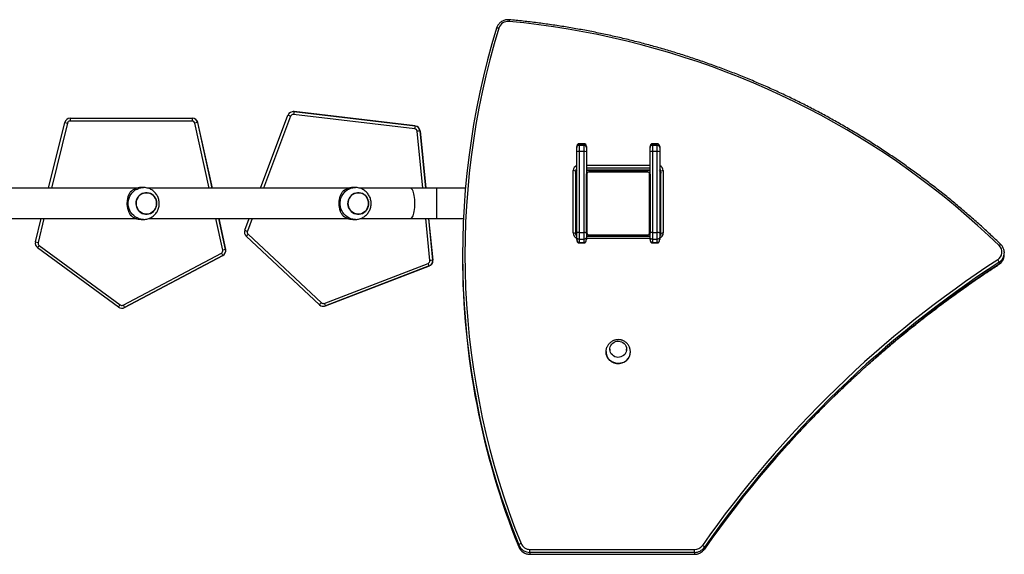
# Model space of a CAD drawing. Units: millimetres. Extents: x -4534 to 344620, y -3372 to 5569.
# Drawn here: x 1065 to 2300, y 2755 to 3426 of the extents above; entities that cross this region are included whole.
import ezdxf

# ---------------------------------------------------------------- set-up
doc = ezdxf.new("R2010")
doc.units = ezdxf.units.MM
doc.layers.add('Toestel 2D', color=7, linetype='Continuous', lineweight=20)

# ---------------------------------------------------------------- blocks, each defined once
blk = doc.blocks.new('1703')
at = {"color": 7, "linetype": 'Continuous', "lineweight": 25}
for p, q in [((570.33, 853.85), (585.65, 853.85)), ((585.65, 853.85), (585.66, 853.85)), ((594.23, 845.06), (597.67, 854.24)), ((598, 854.12), (594.6, 845.06)), ((598.34, 854.69), (598.33, 854.69)), ((598.43, 854.69), (598.34, 854.69)), ((613.58, 852.53), (598.37, 854.34)), ((598.41, 854.69), (613.62, 852.88)), ((598.41, 854.69), (598.43, 854.69)), ((613.64, 852.88), (598.43, 854.69)), ((567.62, 845.06), (569.65, 853.32)), ((569.98, 853.23), (567.98, 845.06)), ((585.64, 853.5), (570.32, 853.5)), ((587.78, 845.06), (585.98, 853.23)), ((586.33, 853.3), (586.35, 853.3)), ((586.33, 853.3), (588.15, 845.06)), ((588.16, 845.06), (586.35, 853.3)), ((613.62, 852.88), (613.64, 852.88)), ((614.59, 845.06), (613.88, 852.21)), ((614.24, 852.25), (614.25, 852.25)), ((614.24, 852.25), (614.95, 845.06)), ((614.96, 845.06), (614.25, 852.25)), ((633.92, 850.18), (633.92, 850.32)), ((633.92, 849.63), (633.92, 850.18)), ((634.82, 850.65), (634.22, 850.65)), ((634.22, 850.65), (634.22, 850.47)), ((634.22, 850.65), (634.82, 850.65)), ((634.22, 850.65), (634.22, 850.65)), ((634.22, 850.47), (634.22, 849.7)), ((634.22, 850.47), (634.82, 850.47)), ((634.82, 850.47), (634.82, 850.65)), ((634.82, 850.65), (634.82, 850.65)), ((634.82, 849.7), (634.82, 850.47)), ((635.12, 850.32), (635.12, 850.18)), ((635.12, 850.18), (635.12, 849.63)), ((643.12, 850.18), (643.12, 850.32)), ((643.12, 849.63), (643.12, 850.18)), ((644.02, 850.65), (643.42, 850.65)), ((643.42, 850.65), (643.42, 850.47)), ((643.42, 850.65), (644.02, 850.65)), ((643.42, 850.65), (643.42, 850.65)), ((643.42, 850.47), (643.42, 849.7)), ((643.42, 850.47), (644.02, 850.47)), ((644.02, 850.47), (644.02, 850.65)), ((644.02, 850.65), (644.02, 850.65)), ((644.02, 849.7), (644.02, 850.47)), ((644.32, 850.32), (644.32, 850.18)), ((644.32, 850.18), (644.32, 849.63)), ((633.92, 839.45), (633.92, 849.63)), ((634.22, 849.7), (634.22, 839.51)), ((634.22, 849.7), (634.82, 849.7)), ((634.82, 839.51), (634.82, 849.7)), ((635.12, 849.63), (635.12, 846.76)), ((643.12, 846.76), (643.12, 849.63)), ((643.42, 849.7), (643.42, 839.51)), ((643.42, 849.7), (644.02, 849.7)), ((644.02, 839.51), (644.02, 849.7)), ((644.32, 849.63), (644.32, 839.45)), ((635.12, 847.96), (643.12, 847.96)), ((633.47, 839.46), (633.47, 847.28)), ((633.77, 847.2), (633.77, 839.38)), ((643.12, 847.59), (635.12, 847.59)), ((635.12, 847.36), (643.12, 847.36)), ((635.12, 847.35), (643.12, 847.35)), ((635.12, 839.56), (635.12, 846.76)), ((635.19, 846.88), (635.19, 839.44)), ((642.84, 847.09), (635.39, 847.09)), ((635.52, 847.16), (642.72, 847.16)), ((643.05, 839.44), (643.05, 846.88)), ((643.12, 846.76), (643.12, 839.56)), ((644.47, 839.38), (644.47, 847.2)), ((644.77, 847.28), (644.77, 839.46)), ((578.64, 845.06), (553.57, 845.06)), ((579.54, 845.16), (579.23, 845.16)), ((605.22, 845.06), (580.15, 845.06)), ((606.13, 845.16), (605.82, 845.16)), ((613.04, 845.06), (606.74, 845.06)), ((616.37, 845.06), (613.04, 845.06)), ((619.94, 845.06), (616.37, 845.06)), ((616.37, 843.16), (616.37, 845.06)), ((633.92, 845.06), (633.77, 845.06)), ((633.92, 844.03), (633.87, 844.03)), ((633.87, 844.03), (633.87, 843.39)), ((644.37, 844.03), (644.32, 844.03)), ((644.37, 843.39), (644.37, 844.03)), ((616.37, 841.26), (616.37, 843.16)), ((633.87, 843.39), (633.87, 842.28)), ((644.37, 842.28), (644.37, 843.39)), ((633.87, 842.28), (633.92, 842.28)), ((644.32, 842.28), (644.37, 842.28)), ((553.56, 841.26), (578.64, 841.26)), ((565.98, 838.34), (566.69, 841.26)), ((567.05, 841.26), (566.31, 838.26)), ((579.23, 841.16), (579.54, 841.16)), ((580.15, 841.26), (605.22, 841.26)), ((589.49, 837.32), (588.62, 841.26)), ((588.99, 841.26), (589.84, 837.4)), ((589.85, 837.4), (589, 841.26)), ((592.26, 839.8), (592.8, 841.26)), ((593.17, 841.26), (592.58, 839.68)), ((605.82, 841.16), (606.13, 841.16)), ((606.74, 841.26), (613.04, 841.26)), ((613.04, 841.26), (616.37, 841.26)), ((615.48, 836.01), (614.96, 841.26)), ((615.32, 841.26), (615.84, 836.04)), ((615.85, 836.04), (615.34, 841.26)), ((616.37, 841.26), (619.69, 841.26)), ((633.77, 841.26), (633.92, 841.26)), ((601.63, 830.45), (592.43, 839.05)), ((592.67, 839.3), (601.86, 830.7)), ((633.92, 838.87), (633.92, 839.45)), ((634.22, 839.51), (634.82, 839.51)), ((634.22, 839.51), (634.22, 838.69)), ((634.82, 838.69), (634.82, 839.51)), ((635.12, 839.45), (635.12, 838.87)), ((635.39, 839.23), (642.84, 839.23)), ((642.72, 839.16), (635.52, 839.16)), ((637.12, 839.11), (637.12, 839)), ((637.12, 839.11), (638.12, 839.11)), ((638.12, 839.11), (640.12, 839.11)), ((638.12, 839.11), (638.12, 839)), ((638.32, 839.16), (638.32, 839.11)), ((639.92, 839.11), (639.92, 839.16)), ((640.12, 839.11), (641.12, 839.11)), ((640.12, 839.11), (640.12, 839)), ((641.12, 839.11), (641.12, 839)), ((643.12, 838.87), (643.12, 839.45)), ((643.42, 839.51), (644.02, 839.51)), ((643.42, 839.51), (643.42, 838.69)), ((644.02, 838.69), (644.02, 839.51)), ((644.32, 839.45), (644.32, 838.87)), ((566.44, 837.89), (576.6, 830.44)), ((633.92, 838.62), (633.92, 838.87)), ((634.22, 838.69), (634.82, 838.69)), ((634.22, 838.69), (634.22, 838.27)), ((634.22, 838.27), (634.82, 838.27)), ((634.22, 838.27), (634.22, 838.2)), ((634.22, 838.2), (634.82, 838.2)), ((634.82, 838.27), (634.82, 838.69)), ((634.82, 838.2), (634.82, 838.27)), ((643.12, 839), (635.12, 839)), ((635.12, 838.87), (635.12, 838.62)), ((643.12, 838.78), (635.12, 838.78)), ((643.12, 838.62), (643.12, 838.87)), ((643.42, 838.69), (644.02, 838.69)), ((643.42, 838.69), (643.42, 838.27)), ((643.42, 838.27), (644.02, 838.27)), ((643.42, 838.27), (643.42, 838.2)), ((643.42, 838.2), (644.02, 838.2)), ((644.02, 838.27), (644.02, 838.69)), ((644.02, 838.2), (644.02, 838.27)), ((644.32, 838.87), (644.32, 838.62)), ((576.39, 830.16), (566.24, 837.61)), ((576.97, 830.41), (589.31, 836.94)), ((589.48, 836.63), (577.14, 830.1)), ((577.15, 830.1), (589.5, 836.63)), ((589.48, 836.63), (589.5, 836.63)), ((589.84, 837.4), (589.85, 837.4)), ((619.58, 836.68), (619.58, 836.44)), ((687.56, 837.1), (687.57, 836.98)), ((687.57, 836.75), (687.57, 836.98)), ((602.23, 830.63), (615.26, 835.64)), ((615.39, 835.32), (602.36, 830.3)), ((602.37, 830.3), (615.41, 835.32)), ((615.39, 835.32), (615.41, 835.32)), ((615.84, 836.04), (615.85, 836.04)), ((686.91, 835.78), (686.91, 835.55)), ((576.81, 830.02), (576.82, 830.02)), ((577.14, 830.1), (577.15, 830.1)), ((602.11, 830.26), (602.12, 830.26)), ((602.36, 830.3), (602.37, 830.3)), ((637.59, 824.57), (637.59, 824.55)), ((638.07, 824.87), (638.07, 824.71)), ((640.17, 824.71), (640.17, 824.87)), ((640.65, 824.55), (640.65, 824.57)), ((626.64, 800.31), (626.64, 800.08)), ((626.64, 800.07), (626.64, 800.08)), ((628.04, 799.39), (628.04, 799.76)), ((628.04, 799.76), (648.69, 799.76)), ((648.69, 799.39), (648.69, 799.76)), ((649.93, 800.03), (649.93, 799.8)), ((649.93, 799.8), (649.93, 799.79)), ((648.69, 799.39), (628.04, 799.39)), ((628.04, 799.39), (628.04, 799.16)), ((628.04, 799.16), (648.69, 799.16)), ((628.04, 799.15), (628.04, 799.16)), ((648.69, 799.39), (648.69, 799.16)), ((648.69, 799.15), (648.69, 799.16))]:
    blk.add_line(p, q, dxfattribs=at)
at = {"color": 7, "linetype": 'Continuous', "lineweight": 25, "flags": 128}
for points in [[(623.85, 865.17), (623.86, 865.18), (623.88, 865.19), (623.9, 865.2), (623.94, 865.2), (623.98, 865.2), (624.03, 865.19), (624.09, 865.18), (624.14, 865.16)], [(686.92, 837.87), (685.58, 839.15), (684.22, 840.39), (682.84, 841.62), (681.43, 842.82), (680, 843.99), (678.55, 845.13), (677.07, 846.25), (675.57, 847.35), (674.06, 848.41), (672.52, 849.45), (670.96, 850.46), (669.38, 851.44), (667.79, 852.4), (666.17, 853.32), (664.54, 854.22), (662.89, 855.08), (661.23, 855.92), (659.55, 856.72), (657.85, 857.5), (656.14, 858.24), (654.42, 858.96), (652.68, 859.64), (650.93, 860.29), (649.16, 860.91), (647.39, 861.49), (645.6, 862.05), (643.81, 862.57), (642, 863.06), (640.18, 863.52), (638.36, 863.94), (636.53, 864.34), (634.69, 864.7), (632.84, 865.02), (630.99, 865.31), (629.14, 865.57), (627.27, 865.8), (625.41, 865.99)], [(579.54, 841.16), (579.48, 841.16), (579.22, 841.19), (578.97, 841.25), (578.74, 841.35), (578.51, 841.47), (578.31, 841.63), (578.12, 841.82), (577.96, 842.03), (577.83, 842.26), (577.73, 842.5), (577.67, 842.76), (577.63, 843.03), (577.63, 843.29), (577.67, 843.56), (577.73, 843.82), (577.83, 844.06), (577.96, 844.29), (578.12, 844.5), (578.31, 844.69), (578.51, 844.85), (578.74, 844.97), (578.97, 845.07), (579.22, 845.13), (579.48, 845.16), (579.55, 845.16)], [(578.67, 843.56), (578.75, 843.77), (578.86, 843.96), (579, 844.13), (579.17, 844.27), (579.35, 844.38), (579.55, 844.46), (579.76, 844.5), (579.97, 844.51), (580.19, 844.48), (580.39, 844.41), (580.58, 844.31), (580.75, 844.18), (580.9, 844.02), (581.02, 843.83), (581.11, 843.63), (581.17, 843.42), (581.19, 843.2), (581.18, 842.97), (581.13, 842.76), (581.05, 842.55), (580.94, 842.36), (580.8, 842.19), (580.64, 842.05), (580.45, 841.94), (580.25, 841.86), (580.04, 841.82), (579.83, 841.81), (579.62, 841.84), (579.42, 841.91), (579.23, 842.01), (579.05, 842.14), (578.91, 842.3), (578.78, 842.49), (578.69, 842.69), (578.64, 842.9), (578.61, 843.12), (578.62, 843.35), (578.67, 843.56)], [(578.61, 843.16), (578.63, 842.94), (578.68, 842.72), (578.77, 842.52), (578.88, 842.33), (579.03, 842.17), (579.2, 842.03), (579.38, 841.92), (579.59, 841.85), (579.8, 841.81), (580.01, 841.81), (580.22, 841.85), (580.42, 841.92), (580.61, 842.03), (580.78, 842.17), (580.92, 842.33), (581.04, 842.52), (581.12, 842.72), (581.18, 842.94), (581.19, 843.16), (581.18, 843.38), (581.12, 843.6), (581.04, 843.8), (580.92, 843.99), (580.78, 844.15), (580.61, 844.29), (580.42, 844.4), (580.22, 844.47), (580.01, 844.5), (579.8, 844.5), (579.59, 844.47), (579.38, 844.4), (579.2, 844.29), (579.03, 844.15), (578.88, 843.99), (578.77, 843.8), (578.68, 843.6), (578.63, 843.38), (578.61, 843.16)], [(606.13, 841.16), (606.06, 841.16), (605.81, 841.19), (605.56, 841.25), (605.32, 841.35), (605.1, 841.47), (604.89, 841.63), (604.71, 841.82), (604.55, 842.03), (604.42, 842.26), (604.32, 842.5), (604.25, 842.76), (604.22, 843.03), (604.22, 843.29), (604.25, 843.56), (604.32, 843.82), (604.42, 844.06), (604.55, 844.29), (604.71, 844.5), (604.89, 844.69), (605.1, 844.85), (605.32, 844.97), (605.56, 845.07), (605.81, 845.13), (606.06, 845.16), (606.14, 845.16)], [(605.26, 843.56), (605.34, 843.77), (605.45, 843.96), (605.59, 844.13), (605.75, 844.27), (605.94, 844.38), (606.14, 844.46), (606.35, 844.5), (606.56, 844.51), (606.77, 844.48), (606.98, 844.41), (607.17, 844.31), (607.34, 844.18), (607.49, 844.02), (607.61, 843.83), (607.7, 843.63), (607.76, 843.42), (607.78, 843.2), (607.77, 842.97), (607.72, 842.76), (607.64, 842.55), (607.53, 842.36), (607.39, 842.19), (607.22, 842.05), (607.04, 841.94), (606.84, 841.86), (606.63, 841.82), (606.42, 841.81), (606.21, 841.84), (606, 841.91), (605.81, 842.01), (605.64, 842.14), (605.49, 842.3), (605.37, 842.49), (605.28, 842.69), (605.22, 842.9), (605.2, 843.12), (605.21, 843.35), (605.26, 843.56)], [(605.2, 843.16), (605.22, 842.94), (605.27, 842.72), (605.35, 842.52), (605.47, 842.33), (605.61, 842.17), (605.78, 842.03), (605.97, 841.92), (606.17, 841.85), (606.38, 841.81), (606.6, 841.81), (606.81, 841.85), (607.01, 841.92), (607.2, 842.03), (607.36, 842.17), (607.51, 842.33), (607.62, 842.52), (607.71, 842.72), (607.76, 842.94), (607.78, 843.16), (607.76, 843.38), (607.71, 843.6), (607.62, 843.8), (607.51, 843.99), (607.36, 844.15), (607.2, 844.29), (607.01, 844.4), (606.81, 844.47), (606.6, 844.5), (606.38, 844.5), (606.17, 844.47), (605.97, 844.4), (605.78, 844.29), (605.61, 844.15), (605.47, 843.99), (605.35, 843.8), (605.27, 843.6), (605.22, 843.38), (605.2, 843.16)], [(613.59, 843.16), (613.59, 843.42), (613.57, 843.67), (613.55, 843.92), (613.51, 844.15), (613.47, 844.36), (613.42, 844.55), (613.36, 844.71), (613.29, 844.85), (613.22, 844.95), (613.15, 845.02), (613.08, 845.06), (613.04, 845.06)], [(633.87, 844.03), (633.78, 844.01), (633.77, 844)], [(644.47, 844), (644.45, 844.01), (644.37, 844.03)], [(613.04, 841.26), (613.08, 841.26), (613.15, 841.3), (613.22, 841.37), (613.29, 841.47), (613.36, 841.61), (613.42, 841.77), (613.47, 841.96), (613.51, 842.17), (613.55, 842.4), (613.57, 842.65), (613.59, 842.9), (613.59, 843.16)], [(633.77, 842.32), (633.78, 842.31), (633.87, 842.28)], [(644.37, 842.28), (644.45, 842.31), (644.47, 842.32)], [(634.22, 838.69), (634.16, 838.69), (634.1, 838.7), (634.05, 838.72), (634, 838.74), (633.97, 838.77), (633.94, 838.8), (633.92, 838.83), (633.92, 838.87)], [(635.12, 838.87), (635.11, 838.83), (635.09, 838.8), (635.07, 838.77), (635.03, 838.74), (634.98, 838.72), (634.93, 838.7), (634.87, 838.69), (634.82, 838.69)], [(643.42, 838.69), (643.36, 838.69), (643.3, 838.7), (643.25, 838.72), (643.2, 838.74), (643.17, 838.77), (643.14, 838.8), (643.12, 838.83), (643.12, 838.87)], [(644.32, 838.87), (644.31, 838.83), (644.29, 838.8), (644.27, 838.77), (644.23, 838.74), (644.18, 838.72), (644.13, 838.7), (644.07, 838.69), (644.02, 838.69)], [(686.92, 837.87), (686.96, 837.91), (687, 837.95), (687.04, 837.98), (687.07, 838), (687.1, 838.01), (687.12, 838.02), (687.13, 838.01), (687.13, 838.01)], [(687.57, 836.68), (687.57, 836.72), (687.57, 836.75)], [(686.91, 835.55), (686.91, 835.53), (686.9, 835.53)], [(639.46, 823.91), (639.27, 823.86), (639.07, 823.85), (638.88, 823.88), (638.7, 823.94), (638.53, 824.03), (638.38, 824.15), (638.25, 824.29), (638.16, 824.45), (638.1, 824.63), (638.07, 824.82), (638.08, 825), (638.12, 825.18), (638.2, 825.36), (638.3, 825.51), (638.44, 825.64), (638.6, 825.75), (638.78, 825.83), (638.96, 825.87), (639.16, 825.88), (639.35, 825.86), (639.53, 825.8), (639.7, 825.71), (639.85, 825.59), (639.98, 825.45), (640.07, 825.28), (640.14, 825.11), (640.16, 824.92), (640.16, 824.73), (640.11, 824.55), (640.04, 824.38), (639.93, 824.23), (639.79, 824.09), (639.63, 823.99), (639.46, 823.91)], [(639.46, 823.91), (639.27, 823.86), (639.07, 823.85), (638.88, 823.88), (638.7, 823.94), (638.53, 824.03), (638.38, 824.15), (638.25, 824.29), (638.16, 824.45), (638.1, 824.63), (638.07, 824.82), (638.08, 825), (638.12, 825.18), (638.2, 825.36), (638.3, 825.51), (638.44, 825.64), (638.6, 825.75), (638.78, 825.83), (638.96, 825.87), (639.16, 825.88), (639.35, 825.86), (639.53, 825.8), (639.7, 825.71), (639.85, 825.59), (639.98, 825.45), (640.07, 825.28), (640.14, 825.11), (640.16, 824.92), (640.16, 824.73), (640.11, 824.55), (640.04, 824.38), (639.93, 824.23), (639.79, 824.09), (639.63, 823.99), (639.46, 823.91)], [(639.61, 823.17), (639.38, 823.11), (639.15, 823.09), (638.92, 823.1), (638.69, 823.15), (638.47, 823.23), (638.27, 823.34), (638.08, 823.48), (637.92, 823.64), (637.79, 823.83), (637.69, 824.03), (637.62, 824.25), (637.59, 824.47), (637.59, 824.7), (637.63, 824.92), (637.7, 825.13)]]:
    blk.add_lwpolyline(points, dxfattribs=at)
at = {"color": 7, "linetype": 'Continuous', "lineweight": 25}
for centre, radius, start, end in [((626.99, 865.9), 1.59, 168.7672, 176.8177), ((716.75, 836.67), 97.17, 162.9455, 201.9707), ((716.78, 836.75), 96.9, 162.9465, 201.9696), ((625.28, 864.8), 1.2, 84.0205, 162.1243), ((570.33, 853.15), 0.7, 90.0039, 166.2282), ((575.28, 853.59), 4.96, 176.9675, 181.011), ((590.6, 853.59), 4.96, 176.9656, 181.009), ((585.65, 853.15), 0.7, 12.4306, 89.9974), ((585.66, 853.15), 0.7, 12.4326, 89.9963), ((598.33, 853.99), 0.7, 83.2023, 159.4305), ((602.58, 866.59), 13.29, 248.3172, 249.8014), ((598.32, 853.99), 0.35, 83.203, 159.4291), ((603.36, 853.83), 5.02, 170.1978, 174.2004), ((574.53, 872.15), 19.46, 255.4699, 256.4827), ((570.32, 853.15), 0.35, 90.0008, 166.2313), ((585.64, 853.15), 0.35, 12.4313, 89.9978), ((591.35, 829.3), 24.53, 101.8087, 102.6404), ((618.6, 852.02), 5.05, 170.2075, 174.1908), ((613.54, 852.18), 0.7, 5.6352, 83.1954), ((613.56, 852.18), 0.7, 5.6337, 83.1958), ((613.53, 852.18), 0.35, 5.6305, 83.1992), ((619.25, 798.72), 53.77, 95.3511, 95.7306), ((634.21, 850.17), 0.297, 89.4739, 179.4634), ((634.82, 850.17), 0.297, 0.533, 90.5274), ((643.41, 850.17), 0.297, 89.4762, 179.4634), ((644.02, 850.17), 0.297, 0.5344, 90.5283), ((634.14, 849.29), 0.414, 80.0133, 123.4767), ((634.89, 849.29), 0.414, 56.5202, 99.9889), ((643.34, 849.29), 0.414, 80.0141, 123.4768), ((644.09, 849.29), 0.414, 56.5213, 99.9887), ((634.15, 847.27), 0.681, 109.812, 179.2459), ((644.09, 847.27), 0.677, 0.5537, 70.3898), ((633.54, 846.93), 0.355, 49.6086, 101.37), ((634.15, 847.2), 0.382, 127.388, 179.7265), ((634.15, 846.97), 0.383, 127.4348, 179.6797), ((635.27, 846.76), 0.154, 123.5112, 178.3735), ((635.52, 847.01), 0.154, 91.6172, 146.4894), ((642.71, 847.01), 0.154, 33.5051, 88.3835), ((642.96, 846.76), 0.154, 1.6163, 56.4905), ((644.08, 846.97), 0.382, 0.2804, 52.9722), ((644.08, 847.2), 0.383, 0.3232, 52.5659), ((644.7, 846.93), 0.355, 78.6256, 130.3957), ((579.24, 843.29), 1.87, 90.2258, 136.9418), ((605.83, 843.29), 1.87, 90.2254, 136.9425), ((579.24, 843.03), 1.87, 223.0585, 269.7741), ((605.83, 843.03), 1.87, 223.0577, 269.7745), ((592.91, 839.56), 0.7, 159.427, 226.9172), ((597.17, 852.15), 13.29, 248.3172, 249.8014), ((597.35, 834.8), 6.49, 136.1501, 139.2019), ((592.91, 839.56), 0.35, 159.4266, 226.9211), ((633.54, 839.11), 0.355, 49.6086, 101.3706), ((634.14, 839.46), 0.677, 180.5521, 250.39), ((634.14, 839.1), 0.414, 80.0136, 123.4764), ((634.89, 839.1), 0.414, 56.5205, 99.9886), ((635.27, 839.56), 0.154, 181.6267, 236.4886), ((635.52, 839.31), 0.154, 213.5096, 268.3838), ((642.71, 839.31), 0.154, 271.6155, 326.4958), ((642.96, 839.56), 0.154, 303.5097, 358.3834), ((643.34, 839.1), 0.414, 80.0143, 123.4766), ((644.09, 839.1), 0.414, 56.5215, 99.9884), ((644.09, 839.47), 0.681, 289.8132, 359.2433), ((644.7, 839.11), 0.355, 78.6251, 130.3958), ((566.66, 838.18), 0.7, 166.223, 233.7171), ((570.88, 857.27), 19.55, 255.4718, 256.4798), ((571.16, 834.32), 5.91, 142.8734, 146.2297), ((566.65, 838.18), 0.35, 166.2226, 233.7193), ((686.13, 837.06), 1.14, 302.4468, 46.0722), ((589.15, 837.25), 0.35, 297.8511, 12.4335), ((594.47, 839.56), 5.78, 206.976, 210.4732), ((589.16, 837.25), 0.7, 297.8482, 12.4366), ((594.84, 813.49), 24.42, 101.8072, 102.6425), ((589.17, 837.25), 0.7, 297.8493, 12.437), ((686.13, 836.99), 1.44, 302.6971, 359.6599), ((686.13, 836.76), 1.44, 302.7127, 357.0197), ((615.13, 835.97), 0.35, 291.0514, 5.6372), ((620.36, 837.51), 5.44, 200.1209, 203.8351), ((615.14, 835.97), 0.7, 291.0486, 5.6402), ((615.15, 835.97), 0.7, 291.0486, 5.6402), ((620.81, 782.91), 53.36, 95.3501, 95.7325), ((716.93, 836.48), 97.36, 180.0206, 201.9533), ((760.36, 722.87), 135.05, 123.0315, 145.0341), ((760.37, 722.8), 134.76, 123.0315, 145.0341), ((760.37, 722.57), 134.76, 123.0315, 145.0341), ((685.96, 835.48), 0.995, 17.4365, 38.2408), ((581.31, 826.87), 5.91, 142.8722, 146.2309), ((576.8, 830.72), 0.35, 233.7181, 297.8463), ((582.12, 833.04), 5.78, 206.9752, 210.474), ((606.55, 826.2), 6.5, 136.1506, 139.2008), ((602.11, 830.96), 0.7, 226.9188, 291.0451), ((602.1, 830.96), 0.35, 226.9186, 291.0449), ((607.33, 832.5), 5.43, 200.1205, 203.8359), ((576.81, 830.72), 0.7, 233.7184, 297.8456), ((576.82, 830.72), 0.7, 270.001, 297.8452), ((602.12, 830.96), 0.7, 270.0006, 291.046), ((639.11, 824.59), 1.52, 181.3189, 289.4355), ((639.18, 824.57), 1.47, 287.299, 22.5733), ((639.16, 824.57), 1.48, 287.555, 359.4408), ((627.02, 800.03), 0.48, 102.8127, 143.4909), ((628.02, 800.89), 1.5, 202.5687, 270.5135), ((628.02, 800.66), 1.5, 202.5685, 270.5134), ((628.03, 800.96), 1.2, 202.5679, 270.5139), ((648.69, 800.97), 1.21, 269.6999, 324.7023), ((648.7, 800.9), 1.51, 269.7001, 324.7015), ((648.7, 800.67), 1.51, 269.7005, 324.7014), ((649.41, 799.74), 0.597, 29.2732, 62.8999)]:
    blk.add_arc(centre, radius, start, end, dxfattribs=at)
for centre, major_axis, ratio, start_param, end_param in [((634.22, 850.32), (0, -0.325), 0.923009, 4.169803, 4.712389), ((634.22, 850.32), (0, -0.325), 0.923009, 3.141593, 4.169803), ((634.82, 850.32), (0, -0.325), 0.923009, 1.570796, 3.141593), ((643.42, 850.32), (0, -0.325), 0.923009, 4.169803, 4.712389), ((643.42, 850.32), (0, -0.325), 0.923009, 3.141593, 4.169803), ((644.02, 850.32), (0, -0.325), 0.923009, 1.570796, 3.141593), ((634.22, 838.62), (0, -0.343), 0.875276, 4.712389, 6.283185), ((634.82, 838.62), (0, -0.343), 0.875276, 0, 1.570796), ((643.42, 838.62), (0, -0.343), 0.875276, 4.712389, 6.283185), ((644.02, 838.62), (0, -0.343), 0.875276, 0, 1.570796)]:
    blk.add_ellipse(centre, major_axis=major_axis, ratio=ratio, start_param=start_param, end_param=end_param, dxfattribs=at)
for points, knots in [([(625.44, 866.21), (625.39, 866.21), (625.28, 866.22), (625.09, 866.21), (624.88, 866.16), (624.67, 866.09), (624.48, 865.99), (624.3, 865.86), (624.15, 865.71), (624.02, 865.54), (623.92, 865.36), (623.88, 865.23), (623.85, 865.17)], [0, 0, 0, 0, 0.061529, 0.167423, 0.273404, 0.379387, 0.485338, 0.591224, 0.697012, 0.802677, 0.908204, 1, 1, 1, 1]), ([(687.13, 838.01), (686.91, 838.23), (686.26, 838.85), (685.18, 839.86), (683.88, 841.03), (682.55, 842.19), (681.21, 843.32), (679.84, 844.43), (678.45, 845.51), (677.05, 846.57), (675.62, 847.61), (674.18, 848.62), (672.71, 849.61), (671.23, 850.57), (669.74, 851.51), (668.22, 852.42), (666.69, 853.3), (665.14, 854.16), (663.58, 854.99), (662, 855.8), (660.41, 856.58), (658.8, 857.33), (657.18, 858.05), (655.55, 858.74), (653.9, 859.41), (652.24, 860.05), (650.58, 860.66), (648.9, 861.24), (647.21, 861.8), (645.51, 862.32), (643.8, 862.81), (642.08, 863.28), (640.35, 863.72), (638.62, 864.12), (636.88, 864.5), (635.13, 864.85), (633.37, 865.16), (631.61, 865.45), (629.85, 865.71), (628.08, 865.93), (626.61, 866.1), (625.73, 866.18), (625.44, 866.21)], [0, 0, 0, 0, 0.013508, 0.039136, 0.064765, 0.090393, 0.116022, 0.141651, 0.16728, 0.192909, 0.218538, 0.244167, 0.269796, 0.295425, 0.321054, 0.346684, 0.372313, 0.397943, 0.423572, 0.449201, 0.474831, 0.500461, 0.52609, 0.55172, 0.57735, 0.60298, 0.62861, 0.654239, 0.679869, 0.705499, 0.731129, 0.756759, 0.782389, 0.808019, 0.83365, 0.85928, 0.88491, 0.91054, 0.93617, 0.9618, 0.987431, 1, 1, 1, 1]), ([(634.22, 850.65), (634.19, 850.65), (634.14, 850.65), (634.06, 850.61), (634, 850.55), (633.97, 850.51), (633.96, 850.48)], [0, 0, 0, 0, 0.209307, 0.47695, 0.744132, 1, 1, 1, 1]), ([(635.12, 850.32), (635.11, 850.35), (635.11, 850.41), (635.08, 850.49), (635.02, 850.57), (634.95, 850.62), (634.88, 850.65), (634.83, 850.65), (634.82, 850.65)], [0, 0, 0, 0, 0.1781551, 0.3775434, 0.5607696, 0.7342089, 0.9032646, 1, 1, 1, 1]), ([(643.42, 850.65), (643.39, 850.65), (643.34, 850.65), (643.26, 850.61), (643.2, 850.55), (643.17, 850.51), (643.16, 850.48)], [0, 0, 0, 0, 0.209279, 0.476931, 0.744123, 1, 1, 1, 1]), ([(644.32, 850.32), (644.31, 850.35), (644.31, 850.41), (644.28, 850.49), (644.22, 850.57), (644.15, 850.62), (644.08, 850.65), (644.03, 850.65), (644.02, 850.65)], [0, 0, 0, 0, 0.178155, 0.377532, 0.560755, 0.734192, 0.903266, 1, 1, 1, 1]), ([(633.77, 846.97), (633.77, 846.98), (633.77, 847.03), (633.79, 847.11), (633.84, 847.2), (633.89, 847.24), (633.92, 847.26)], [0, 0, 0, 0, 0.1233714, 0.4433477, 0.7617772, 1, 1, 1, 1]), ([(635.12, 846.76), (635.12, 846.79), (635.12, 846.84), (635.15, 846.92), (635.19, 846.99), (635.23, 847.04), (635.28, 847.08), (635.33, 847.12), (635.41, 847.15), (635.47, 847.16), (635.52, 847.16)], [0, 0, 0, 0, 0.143103, 0.299555, 0.405379, 0.489658, 0.574626, 0.683134, 0.780413, 1, 1, 1, 1]), ([(635.39, 847.09), (635.37, 847.09), (635.34, 847.09), (635.3, 847.07), (635.27, 847.05), (635.24, 847.03), (635.22, 847), (635.2, 846.97), (635.19, 846.92), (635.19, 846.9), (635.19, 846.88)], [0, 0, 0, 0, 0.245003, 0.340925, 0.437626, 0.508573, 0.579536, 0.675591, 0.836537, 1, 1, 1, 1]), ([(642.72, 847.16), (642.74, 847.16), (642.8, 847.15), (642.88, 847.13), (642.95, 847.09), (643, 847.05), (643.04, 847), (643.07, 846.95), (643.11, 846.86), (643.11, 846.8), (643.12, 846.76)], [0, 0, 0, 0, 0.143094, 0.299556, 0.405379, 0.489653, 0.57462, 0.68313, 0.780413, 1, 1, 1, 1]), ([(643.05, 846.88), (643.05, 846.9), (643.04, 846.93), (643.03, 846.98), (643.01, 847.01), (642.98, 847.03), (642.96, 847.05), (642.92, 847.08), (642.88, 847.09), (642.85, 847.09), (642.84, 847.09)], [0, 0, 0, 0, 0.245004, 0.340939, 0.437638, 0.508581, 0.57955, 0.675601, 0.836529, 1, 1, 1, 1]), ([(644.31, 847.27), (644.31, 847.27), (644.34, 847.25), (644.39, 847.19), (644.45, 847.1), (644.46, 847.03), (644.47, 846.98), (644.47, 846.97)], [0, 0, 0, 0, 0.008045, 0.303053, 0.602165, 0.906836, 1, 1, 1, 1]), ([(577.87, 841.75), (577.84, 841.81), (577.77, 841.93), (577.68, 842.15), (577.6, 842.38), (577.55, 842.63), (577.51, 842.87), (577.5, 843.13), (577.51, 843.38), (577.53, 843.61), (577.58, 843.83), (577.63, 844.04), (577.73, 844.31), (577.82, 844.46), (577.87, 844.57)], [0, 0, 0, 0, 0.087991, 0.176566, 0.267247, 0.340798, 0.41635, 0.489982, 0.566183, 0.633704, 0.702951, 0.775533, 0.849571, 1, 1, 1, 1]), ([(581.52, 843.16), (581.52, 843.24), (581.51, 843.41), (581.46, 843.66), (581.38, 843.9), (581.28, 844.13), (581.14, 844.35), (580.98, 844.54), (580.79, 844.72), (580.59, 844.86), (580.37, 844.98), (580.13, 845.07), (579.89, 845.13), (579.69, 845.16), (579.58, 845.16), (579.55, 845.16)], [0, 0, 0, 0, 0.081332, 0.162423, 0.243619, 0.324873, 0.406133, 0.487349, 0.568465, 0.649445, 0.730249, 0.810857, 0.89126, 0.971467, 1, 1, 1, 1]), ([(604.46, 841.75), (604.43, 841.81), (604.36, 841.93), (604.26, 842.15), (604.19, 842.38), (604.13, 842.63), (604.1, 842.87), (604.09, 843.13), (604.09, 843.38), (604.12, 843.61), (604.16, 843.83), (604.22, 844.04), (604.31, 844.31), (604.4, 844.46), (604.46, 844.57)], [0, 0, 0, 0, 0.087992, 0.176566, 0.267248, 0.340798, 0.41635, 0.489982, 0.566183, 0.633704, 0.702951, 0.775533, 0.849571, 1, 1, 1, 1]), ([(608.11, 843.16), (608.1, 843.24), (608.1, 843.41), (608.05, 843.66), (607.97, 843.9), (607.86, 844.13), (607.73, 844.35), (607.56, 844.54), (607.38, 844.72), (607.17, 844.86), (606.95, 844.98), (606.72, 845.07), (606.47, 845.13), (606.28, 845.16), (606.17, 845.16), (606.14, 845.16)], [0, 0, 0, 0, 0.081332, 0.162423, 0.24362, 0.324873, 0.406134, 0.487348, 0.568464, 0.649445, 0.730249, 0.810857, 0.891264, 0.971467, 1, 1, 1, 1]), ([(579.54, 841.16), (579.6, 841.16), (579.74, 841.16), (579.96, 841.2), (580.19, 841.27), (580.42, 841.36), (580.64, 841.49), (580.84, 841.64), (581.01, 841.81), (581.17, 842.01), (581.3, 842.22), (581.4, 842.45), (581.47, 842.69), (581.51, 842.93), (581.52, 843.09), (581.52, 843.16)], [0, 0, 0, 0, 0.054236, 0.133833, 0.213302, 0.292692, 0.372056, 0.451442, 0.530898, 0.610471, 0.6902, 0.77011, 0.850223, 0.930541, 1, 1, 1, 1]), ([(606.13, 841.16), (606.18, 841.16), (606.32, 841.16), (606.54, 841.2), (606.78, 841.27), (607.01, 841.36), (607.23, 841.49), (607.42, 841.64), (607.6, 841.81), (607.75, 842.01), (607.88, 842.22), (607.98, 842.45), (608.06, 842.69), (608.1, 842.93), (608.1, 843.09), (608.11, 843.16)], [0, 0, 0, 0, 0.054236, 0.13383, 0.213302, 0.292693, 0.372056, 0.451439, 0.530898, 0.610471, 0.690199, 0.77011, 0.850223, 0.930541, 1, 1, 1, 1]), ([(633.92, 839.09), (633.89, 839.11), (633.84, 839.15), (633.79, 839.25), (633.77, 839.32), (633.77, 839.37), (633.77, 839.38)], [0, 0, 0, 0, 0.287602, 0.593353, 0.904768, 1, 1, 1, 1]), ([(635.52, 839.16), (635.49, 839.16), (635.43, 839.16), (635.35, 839.19), (635.29, 839.23), (635.24, 839.27), (635.2, 839.32), (635.16, 839.37), (635.12, 839.46), (635.12, 839.52), (635.12, 839.56)], [0, 0, 0, 0, 0.143107, 0.2995529, 0.4053738, 0.4896627, 0.5746167, 0.6831345, 0.7804172, 1, 1, 1, 1]), ([(635.19, 839.44), (635.19, 839.41), (635.19, 839.39), (635.21, 839.34), (635.23, 839.31), (635.25, 839.29), (635.27, 839.26), (635.31, 839.24), (635.35, 839.23), (635.38, 839.23), (635.39, 839.23)], [0, 0, 0, 0, 0.245006, 0.340936, 0.437652, 0.508594, 0.579541, 0.675595, 0.836544, 1, 1, 1, 1]), ([(643.12, 839.56), (643.11, 839.53), (643.11, 839.48), (643.08, 839.4), (643.05, 839.33), (643.01, 839.28), (642.96, 839.24), (642.9, 839.2), (642.82, 839.17), (642.76, 839.16), (642.72, 839.16)], [0, 0, 0, 0, 0.1431048, 0.2995511, 0.4053848, 0.4896645, 0.5746214, 0.6831312, 0.7804112, 1, 1, 1, 1]), ([(642.84, 839.23), (642.86, 839.23), (642.89, 839.23), (642.94, 839.25), (642.96, 839.27), (642.99, 839.29), (643.01, 839.32), (643.03, 839.35), (643.05, 839.39), (643.05, 839.42), (643.05, 839.44)], [0, 0, 0, 0, 0.244997, 0.34094, 0.437639, 0.50858, 0.579547, 0.675597, 0.836543, 1, 1, 1, 1]), ([(644.47, 839.38), (644.47, 839.37), (644.46, 839.32), (644.44, 839.24), (644.39, 839.15), (644.34, 839.11), (644.32, 839.09)], [0, 0, 0, 0, 0.123367, 0.443368, 0.761782, 1, 1, 1, 1]), ([(633.92, 838.62), (633.92, 838.59), (633.92, 838.52), (633.94, 838.42), (633.99, 838.32), (634.05, 838.26), (634.12, 838.21), (634.18, 838.2), (634.21, 838.2), (634.22, 838.2)], [0, 0, 0, 0, 0.159722, 0.367573, 0.537068, 0.686001, 0.829934, 0.974964, 1, 1, 1, 1]), ([(634.82, 838.2), (634.85, 838.2), (634.9, 838.21), (634.98, 838.25), (635.03, 838.31), (635.07, 838.38), (635.11, 838.49), (635.11, 838.57), (635.12, 838.62)], [0, 0, 0, 0, 0.157901, 0.293608, 0.426675, 0.571266, 0.742947, 1, 1, 1, 1]), ([(643.12, 838.62), (643.12, 838.59), (643.12, 838.52), (643.14, 838.42), (643.19, 838.32), (643.25, 838.26), (643.32, 838.21), (643.38, 838.2), (643.41, 838.2), (643.42, 838.2)], [0, 0, 0, 0, 0.159723, 0.367583, 0.537081, 0.686016, 0.829951, 0.974985, 1, 1, 1, 1]), ([(644.02, 838.2), (644.05, 838.2), (644.1, 838.21), (644.18, 838.25), (644.23, 838.31), (644.27, 838.38), (644.31, 838.49), (644.31, 838.57), (644.32, 838.62)], [0, 0, 0, 0, 0.1579368, 0.2936391, 0.4267006, 0.5712764, 0.7429583, 1, 1, 1, 1]), ([(687.56, 837.1), (687.56, 837.12), (687.56, 837.21), (687.52, 837.37), (687.45, 837.57), (687.35, 837.76), (687.24, 837.9), (687.16, 837.98), (687.13, 838.01)], [0, 0, 0, 0, 0.055463, 0.261845, 0.468221, 0.674674, 0.881279, 1, 1, 1, 1]), ([(686.9, 835.53), (686.94, 835.56), (687.03, 835.62), (687.17, 835.75), (687.31, 835.91), (687.42, 836.1), (687.5, 836.3), (687.55, 836.49), (687.56, 836.62), (687.57, 836.68)], [0, 0, 0, 0, 0.091056, 0.247086, 0.403089, 0.55889, 0.714485, 0.869886, 1, 1, 1, 1]), ([(649.93, 799.79), (650.13, 800.08), (650.73, 800.92), (651.73, 802.31), (652.94, 803.94), (654.18, 805.56), (655.45, 807.15), (656.74, 808.73), (658.05, 810.28), (659.39, 811.82), (660.76, 813.34), (662.14, 814.84), (663.55, 816.31), (664.99, 817.77), (666.44, 819.2), (667.92, 820.62), (669.42, 822.01), (670.95, 823.38), (672.49, 824.73), (674.05, 826.05), (675.64, 827.35), (677.25, 828.63), (678.87, 829.88), (680.52, 831.11), (682.18, 832.32), (683.86, 833.5), (685.44, 834.57), (686.46, 835.24), (686.9, 835.53)], [0, 0, 0, 0, 0.020776, 0.060295, 0.099814, 0.139333, 0.178852, 0.218371, 0.25789, 0.297409, 0.336928, 0.376446, 0.415965, 0.455484, 0.495002, 0.53452, 0.574039, 0.613557, 0.653075, 0.692594, 0.732112, 0.77163, 0.811148, 0.850665, 0.890183, 0.929701, 0.969219, 1, 1, 1, 1]), ([(639.12, 826.08), (639.04, 826.07), (638.94, 826.07), (638.78, 826.04), (638.65, 826.01), (638.5, 825.95), (638.35, 825.87), (638.2, 825.77), (638.06, 825.65), (637.93, 825.51), (637.81, 825.35), (637.74, 825.21), (637.7, 825.14), (637.7, 825.12)], [0, 0, 0, 0, 0.1238841, 0.1739435, 0.2572867, 0.3443545, 0.4383665, 0.5373, 0.6403825, 0.7470293, 0.8568246, 0.9694966, 1, 1, 1, 1]), ([(640.54, 825.12), (640.51, 825.18), (640.45, 825.31), (640.33, 825.48), (640.19, 825.64), (640.04, 825.77), (639.87, 825.88), (639.7, 825.96), (639.55, 826.02), (639.41, 826.05), (639.27, 826.07), (639.17, 826.07), (639.12, 826.08)], [0, 0, 0, 0, 0.115804, 0.231111, 0.345172, 0.457703, 0.567984, 0.673991, 0.770377, 0.837965, 0.911478, 1, 1, 1, 1]), ([(626.64, 800.07), (626.66, 800.04), (626.7, 799.93), (626.8, 799.77), (626.93, 799.61), (627.09, 799.46), (627.27, 799.34), (627.47, 799.25), (627.68, 799.18), (627.87, 799.15), (627.99, 799.15), (628.04, 799.15)], [0, 0, 0, 0, 0.071213, 0.192034, 0.312977, 0.434055, 0.555278, 0.67666, 0.798187, 0.919836, 1, 1, 1, 1]), ([(648.69, 799.15), (648.73, 799.15), (648.85, 799.15), (649.03, 799.18), (649.24, 799.24), (649.44, 799.34), (649.62, 799.46), (649.78, 799.6), (649.88, 799.71), (649.92, 799.78), (649.93, 799.79)], [0, 0, 0, 0, 0.086857, 0.236391, 0.386008, 0.535608, 0.685129, 0.834529, 0.975576, 1, 1, 1, 1])]:
    blk.add_open_spline(points, degree=3, knots=knots, dxfattribs=at)
blk = doc.blocks.new('VPL-13-1703-GM')
at = {"layer": 'Toestel 2D', "xscale": 10, "yscale": 10, "zscale": 10}
blk.add_blockref('1703', (-4575.2, -5236), dxfattribs=at)

msp = doc.modelspace()

# ---------------------------------------------------------------- block references
msp.add_blockref('VPL-13-1703-GM', (0, 0))

doc.saveas('drawing.dxf')
